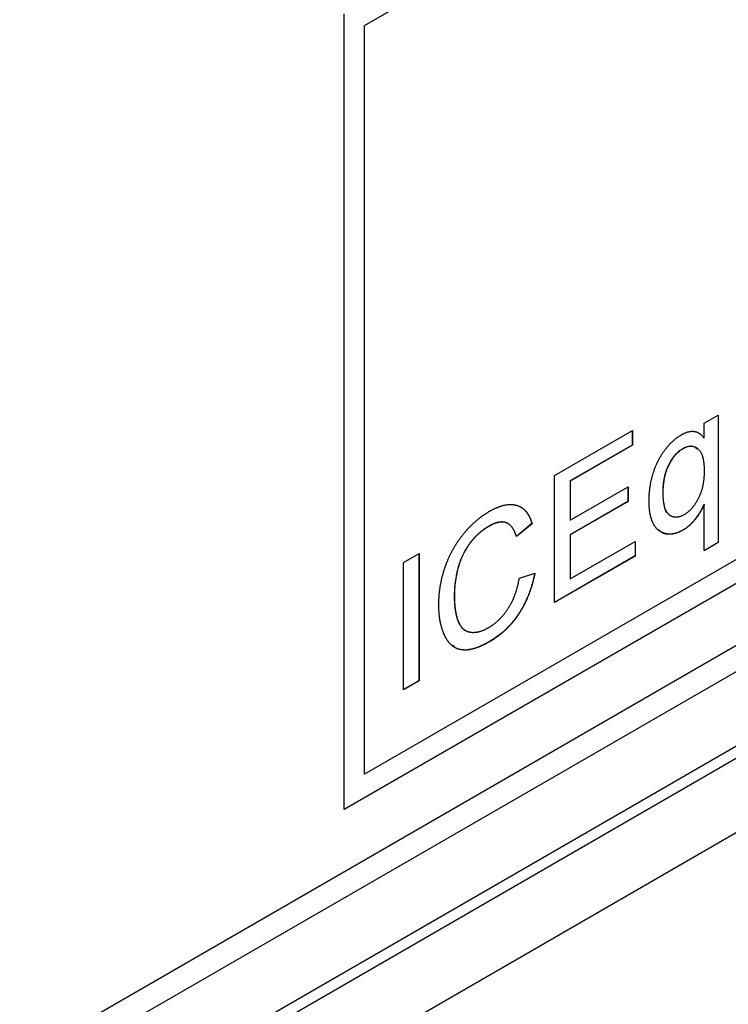
# Model space of a CAD drawing. Units: inches. Extents: x 2.3 to 14.9, y 1.8 to 10.5.
# Drawn here: x 11.9 to 11.9, y 9.2 to 9.3 of the extents above; entities that cross this region are included whole.
import ezdxf

# ---------------------------------------------------------------- set-up
doc = ezdxf.new("R2010")
doc.units = ezdxf.units.IN
doc.header["$MEASUREMENT"] = 0

msp = doc.modelspace()

# ---------------------------------------------------------------- linework, layer by layer
at = {"color": 7, "linetype": 'Continuous', "lineweight": 25}
for p, q in [((11.810801, 9.174971), (12.198805, 9.398961)), ((11.814977, 9.17256), (12.202981, 9.39655)), ((11.886192, 9.225826), (12.113844, 9.357247)), ((11.887463, 9.224851), (12.113792, 9.355509)), ((11.891638, 9.222441), (12.117968, 9.353098)), ((11.906945, 9.291961), (11.949018, 9.316249)), ((11.906954, 9.291956), (11.949027, 9.316244)), ((11.905637, 9.24107), (11.905637, 9.292717)), ((11.906945, 9.243377), (11.906945, 9.291961)), ((11.906945, 9.291961), (11.906954, 9.291956)), ((11.906954, 9.243372), (11.906954, 9.291956)), ((11.949027, 9.26766), (11.906954, 9.243372)), ((11.905637, 9.241091), (11.950344, 9.2669)), ((11.950362, 9.266889), (11.905637, 9.24107)), ((11.928987, 9.266141), (11.929904, 9.26667)), ((11.929895, 9.266665), (11.929895, 9.258418)), ((11.929904, 9.26667), (11.929904, 9.258413)), ((11.919286, 9.262763), (11.924328, 9.265674)), ((11.924319, 9.265669), (11.924319, 9.264726)), ((11.924328, 9.265674), (11.924328, 9.264721)), ((11.928987, 9.265166), (11.928987, 9.266141)), ((11.928987, 9.265166), (11.928978, 9.265172)), ((11.924319, 9.264726), (11.920286, 9.262398)), ((11.924328, 9.264721), (11.920294, 9.262393)), ((11.924328, 9.264721), (11.924319, 9.264726)), ((11.927628, 9.264509), (11.927619, 9.264514)), ((11.928471, 9.264568), (11.928462, 9.264573)), ((11.919286, 9.254507), (11.919286, 9.262763)), ((11.920286, 9.262398), (11.920286, 9.259857)), ((11.920294, 9.262393), (11.920286, 9.262398)), ((11.920294, 9.262393), (11.920294, 9.259852)), ((11.920294, 9.259852), (11.924053, 9.262022)), ((11.924044, 9.262017), (11.924044, 9.261074)), ((11.924053, 9.262022), (11.924053, 9.261069)), ((11.92632, 9.261594), (11.926329, 9.261589)), ((11.924044, 9.261074), (11.920286, 9.258905)), ((11.924053, 9.261069), (11.920294, 9.2589)), ((11.924053, 9.261069), (11.924044, 9.261074)), ((11.928987, 9.260883), (11.928978, 9.260888)), ((11.928987, 9.257884), (11.928987, 9.260883)), ((11.926807, 9.260135), (11.926816, 9.26013)), ((11.915015, 9.259451), (11.915006, 9.259456)), ((11.91626, 9.259632), (11.916251, 9.259637)), ((11.917811, 9.259628), (11.916808, 9.258801)), ((11.917819, 9.259623), (11.916811, 9.258791)), ((11.917819, 9.259623), (11.917811, 9.259628)), ((11.920294, 9.259852), (11.920286, 9.259857)), ((11.920286, 9.258905), (11.920286, 9.256047)), ((11.920294, 9.2589), (11.920286, 9.258905)), ((11.920294, 9.2589), (11.920294, 9.256042)), ((11.927643, 9.259226), (11.927635, 9.259231)), ((11.920294, 9.256042), (11.924511, 9.258476)), ((11.924502, 9.258471), (11.924502, 9.257528)), ((11.924511, 9.258476), (11.924511, 9.257523)), ((11.928987, 9.257894), (11.929895, 9.258418)), ((11.929904, 9.258413), (11.928987, 9.257884)), ((11.929904, 9.258413), (11.929895, 9.258418)), ((11.909478, 9.257101), (11.910486, 9.257683)), ((11.910477, 9.257678), (11.910477, 9.249432)), ((11.910486, 9.257683), (11.910486, 9.249427)), ((11.924502, 9.257528), (11.919286, 9.254517)), ((11.924511, 9.257523), (11.919286, 9.254507)), ((11.924511, 9.257523), (11.924502, 9.257528)), ((11.909478, 9.248845), (11.909478, 9.257101)), ((11.916994, 9.256098), (11.918003, 9.256409)), ((11.920294, 9.256042), (11.920286, 9.256047)), ((11.912769, 9.254949), (11.912778, 9.254944)), ((11.91349, 9.252697), (11.913499, 9.252692)), ((11.915084, 9.251975), (11.915075, 9.25198)), ((11.910477, 9.249432), (11.909478, 9.248855)), ((11.910486, 9.249427), (11.909478, 9.248845)), ((11.910486, 9.249427), (11.910477, 9.249432)), ((11.906945, 9.243377), (11.906954, 9.243372))]:
    msp.add_line(p, q, dxfattribs=at)
for points, knots in [([(11.925412, 9.261116), (11.925412, 9.261123), (11.925413, 9.261158), (11.925413, 9.261206), (11.925415, 9.261261), (11.925416, 9.261316), (11.925418, 9.261371), (11.92542, 9.261427), (11.925423, 9.261483), (11.925426, 9.261539), (11.92543, 9.261596), (11.925435, 9.261653), (11.92544, 9.26171), (11.925446, 9.261767), (11.925451, 9.261811), (11.925458, 9.261868), (11.925466, 9.261927), (11.925476, 9.262), (11.925488, 9.262073), (11.925502, 9.262161), (11.925524, 9.26228), (11.925548, 9.262399), (11.925576, 9.262519), (11.925598, 9.26261), (11.925622, 9.2627), (11.925656, 9.262821), (11.925692, 9.262943), (11.925732, 9.263065), (11.925764, 9.263156), (11.925799, 9.263247), (11.925834, 9.263338), (11.925871, 9.263429), (11.925911, 9.26352), (11.925966, 9.26364), (11.926026, 9.263759), (11.92609, 9.263876), (11.92614, 9.263963), (11.926191, 9.264048), (11.926244, 9.264133), (11.926299, 9.264217), (11.926355, 9.264298), (11.926414, 9.264378), (11.926473, 9.264456), (11.926534, 9.264533), (11.926596, 9.264608), (11.926659, 9.264681), (11.926724, 9.264752), (11.926789, 9.264821), (11.926856, 9.264887), (11.926923, 9.264952), (11.926991, 9.265014), (11.927059, 9.265074), (11.927128, 9.265131), (11.927198, 9.265186), (11.927268, 9.265236), (11.927339, 9.265285), (11.927424, 9.26534), (11.927486, 9.265378), (11.927525, 9.265402)], [0, 0, 0, 0, 0.004628, 0.023194, 0.032478, 0.041736, 0.06031, 0.069574, 0.07887, 0.097422, 0.106711, 0.115982, 0.13453, 0.143808, 0.1531, 0.162378, 0.18092, 0.190215, 0.208766, 0.227326, 0.245887, 0.283, 0.301558, 0.320135, 0.338687, 0.357247, 0.394359, 0.412928, 0.43149, 0.450039, 0.468593, 0.487158, 0.505713, 0.524284, 0.561412, 0.579972, 0.598535, 0.617094, 0.635654, 0.654221, 0.672789, 0.691349, 0.709903, 0.72845, 0.747012, 0.765574, 0.784137, 0.802701, 0.821257, 0.839817, 0.858374, 0.876942, 0.895507, 0.914063, 0.932617, 0.95119, 0.969748, 1, 1, 1, 1]), ([(11.927525, 9.265402), (11.92753, 9.265405), (11.92756, 9.265421), (11.927613, 9.26545), (11.927672, 9.26548), (11.92773, 9.265508), (11.927777, 9.265528), (11.927835, 9.26555), (11.927893, 9.265569), (11.92795, 9.265585), (11.928007, 9.265599), (11.928051, 9.265607), (11.928107, 9.265615), (11.92815, 9.26562), (11.928204, 9.265623), (11.928246, 9.265623), (11.928298, 9.26562), (11.928338, 9.265615), (11.928388, 9.265607), (11.928426, 9.265598), (11.928473, 9.265584), (11.928519, 9.265567), (11.928564, 9.265548), (11.928607, 9.265527), (11.92864, 9.265508), (11.928681, 9.265482), (11.928721, 9.265455), (11.928766, 9.265419), (11.928802, 9.265386), (11.928837, 9.265351), (11.928871, 9.265315), (11.92891, 9.265267), (11.928949, 9.265218), (11.928974, 9.265184), (11.928987, 9.265166)], [0, 0, 0, 0, 0.009678, 0.048335, 0.087034, 0.106372, 0.145055, 0.164387, 0.203075, 0.241763, 0.261095, 0.299796, 0.319136, 0.357822, 0.377166, 0.415852, 0.435169, 0.473863, 0.493216, 0.531921, 0.551241, 0.589942, 0.628592, 0.647939, 0.686626, 0.705963, 0.744635, 0.783325, 0.822006, 0.841361, 0.880055, 0.918697, 0.959355, 1, 1, 1, 1]), ([(11.92632, 9.261594), (11.92632, 9.261601), (11.92632, 9.261635), (11.926321, 9.261779), (11.92634, 9.262207), (11.926428, 9.262827), (11.92672, 9.263545), (11.927058, 9.264053), (11.927379, 9.264365), (11.927559, 9.264477), (11.927619, 9.264514)], [0, 0, 0, 0, 0.006941, 0.034584, 0.14538, 0.432015, 0.610383, 0.789105, 0.929761, 1, 1, 1, 1]), ([(11.926329, 9.261589), (11.926329, 9.261596), (11.926329, 9.26163), (11.92633, 9.261692), (11.926331, 9.261774), (11.926333, 9.261844), (11.926337, 9.261914), (11.92634, 9.26197), (11.926346, 9.262041), (11.92635, 9.262098), (11.926357, 9.262169), (11.926363, 9.262227), (11.926371, 9.262299), (11.926379, 9.262357), (11.926388, 9.262415), (11.926397, 9.262474), (11.926407, 9.262533), (11.926419, 9.262593), (11.926428, 9.262637), (11.926441, 9.262697), (11.926455, 9.262757), (11.926474, 9.262833), (11.926495, 9.262909), (11.926523, 9.263), (11.926554, 9.263091), (11.926587, 9.263182), (11.926624, 9.263273), (11.926664, 9.263364), (11.926723, 9.263483), (11.926778, 9.263586), (11.926837, 9.263687), (11.92688, 9.263758), (11.926935, 9.263841), (11.926993, 9.263922), (11.927053, 9.264), (11.927115, 9.264075), (11.927168, 9.264135), (11.927223, 9.264193), (11.927278, 9.264248), (11.927347, 9.264309), (11.927416, 9.264366), (11.927486, 9.264419), (11.927557, 9.264466), (11.927604, 9.264495), (11.927628, 9.264509)], [0, 0, 0, 0, 0.006915, 0.034456, 0.062041, 0.089601, 0.103413, 0.130986, 0.14475, 0.172353, 0.186111, 0.213708, 0.227475, 0.255051, 0.268835, 0.282615, 0.31019, 0.323989, 0.337766, 0.351553, 0.37914, 0.392913, 0.420482, 0.448079, 0.475653, 0.503224, 0.530816, 0.5584, 0.585993, 0.641201, 0.654969, 0.682544, 0.710143, 0.737716, 0.765299, 0.792881, 0.820484, 0.834264, 0.861846, 0.889427, 0.917021, 0.9446, 0.972262, 1, 1, 1, 1]), ([(11.927619, 9.264514), (11.927625, 9.264517), (11.927654, 9.264533), (11.927779, 9.264601), (11.928025, 9.264683), (11.928322, 9.264674), (11.928464, 9.264546), (11.928524, 9.264492)], [0, 0, 0, 0, 0.016633, 0.08334, 0.352725, 0.723631, 1, 1, 1, 1]), ([(11.927628, 9.264509), (11.927634, 9.264512), (11.927663, 9.264528), (11.927716, 9.264557), (11.927787, 9.26459), (11.927856, 9.264617), (11.927925, 9.264637), (11.927993, 9.264652), (11.928059, 9.264661), (11.928123, 9.264663), (11.928185, 9.264661), (11.928246, 9.264653), (11.928304, 9.26464), (11.928359, 9.264621), (11.928413, 9.264599), (11.928464, 9.264573), (11.928514, 9.264542), (11.928561, 9.264508), (11.928605, 9.264471), (11.928648, 9.26443), (11.9287, 9.264369), (11.928746, 9.2643), (11.928786, 9.264225), (11.928814, 9.264166), (11.928835, 9.264115), (11.928855, 9.264062), (11.928869, 9.264018), (11.928882, 9.263974), (11.928895, 9.263928), (11.928906, 9.263882), (11.928917, 9.263835), (11.928926, 9.263787), (11.928935, 9.263739), (11.928945, 9.263677), (11.928952, 9.263628), (11.92896, 9.263565), (11.928965, 9.263514), (11.928971, 9.26345), (11.928976, 9.263398), (11.92898, 9.263333), (11.928983, 9.263266), (11.928985, 9.263199), (11.928986, 9.263124), (11.928987, 9.263075), (11.928987, 9.26304)], [0, 0, 0, 0, 0.00664, 0.03327, 0.059897, 0.086547, 0.113166, 0.139815, 0.166453, 0.193089, 0.219707, 0.246353, 0.27298, 0.299614, 0.326243, 0.352853, 0.379483, 0.406116, 0.432726, 0.459357, 0.485995, 0.53932, 0.565908, 0.592546, 0.619185, 0.632508, 0.659122, 0.672428, 0.68575, 0.712353, 0.72568, 0.738965, 0.765586, 0.778923, 0.805535, 0.818848, 0.84547, 0.85878, 0.885398, 0.898707, 0.925333, 0.951934, 0.96525, 1, 1, 1, 1]), ([(11.928987, 9.26304), (11.928987, 9.263033), (11.928986, 9.262998), (11.928986, 9.262937), (11.928984, 9.262868), (11.928982, 9.262799), (11.928979, 9.262743), (11.928975, 9.262672), (11.92897, 9.262616), (11.928965, 9.262558), (11.928959, 9.262501), (11.928953, 9.262443), (11.928944, 9.262371), (11.928935, 9.262312), (11.928926, 9.262254), (11.928919, 9.26221), (11.928908, 9.26215), (11.928894, 9.262076), (11.928873, 9.261986), (11.92885, 9.261896), (11.928825, 9.261805), (11.928797, 9.261713), (11.928756, 9.261592), (11.928707, 9.26147), (11.928653, 9.261349), (11.928609, 9.26126), (11.928562, 9.261172), (11.928512, 9.261085), (11.92846, 9.260999), (11.928406, 9.260915), (11.92836, 9.260847), (11.928311, 9.26078), (11.928262, 9.260714), (11.9282, 9.260639), (11.928136, 9.260567), (11.928081, 9.26051), (11.928025, 9.260456), (11.927968, 9.260405), (11.927899, 9.260348), (11.927828, 9.260294), (11.927756, 9.260246), (11.927708, 9.260216), (11.927684, 9.260202)], [0, 0, 0, 0, 0.007101, 0.035381, 0.063709, 0.077879, 0.10616, 0.120319, 0.14864, 0.162804, 0.176947, 0.20529, 0.219417, 0.247751, 0.261888, 0.276066, 0.290208, 0.318508, 0.346823, 0.375148, 0.403487, 0.431778, 0.460107, 0.516816, 0.545136, 0.573462, 0.601776, 0.630111, 0.65842, 0.686747, 0.715059, 0.729241, 0.757538, 0.785858, 0.814183, 0.842528, 0.856669, 0.885, 0.91334, 0.941664, 0.970788, 1, 1, 1, 1]), ([(11.926727, 9.26022), (11.926693, 9.260239), (11.926542, 9.260323), (11.926367, 9.260781), (11.926338, 9.261278), (11.92632, 9.261594)], [0, 0, 0, 0, 0.096098, 0.425408, 1, 1, 1, 1]), ([(11.927684, 9.260202), (11.927678, 9.260198), (11.927648, 9.260182), (11.927595, 9.260153), (11.927525, 9.26012), (11.927455, 9.260093), (11.927386, 9.260072), (11.927318, 9.260054), (11.927251, 9.260043), (11.927186, 9.260038), (11.927123, 9.260039), (11.927061, 9.260044), (11.927003, 9.260055), (11.926946, 9.260072), (11.926891, 9.260092), (11.926839, 9.260116), (11.926789, 9.260146), (11.926742, 9.260179), (11.926697, 9.260216), (11.926654, 9.260257), (11.926615, 9.260303), (11.926567, 9.260369), (11.926525, 9.260443), (11.926494, 9.260512), (11.926477, 9.260554), (11.926461, 9.260596), (11.926447, 9.260639), (11.926433, 9.260683), (11.92642, 9.260728), (11.926408, 9.260774), (11.926397, 9.260821), (11.926387, 9.260868), (11.926378, 9.260916), (11.926368, 9.260978), (11.926361, 9.261027), (11.926355, 9.261078), (11.926349, 9.261129), (11.926344, 9.26118), (11.926339, 9.261245), (11.926335, 9.26131), (11.926332, 9.261377), (11.926331, 9.261443), (11.926329, 9.26151), (11.926329, 9.261563), (11.926329, 9.261589)], [0, 0, 0, 0, 0.006811, 0.034048, 0.061282, 0.088529, 0.115773, 0.143013, 0.170259, 0.197499, 0.224755, 0.251987, 0.279252, 0.306473, 0.333713, 0.360955, 0.388192, 0.415438, 0.442652, 0.469914, 0.497129, 0.524392, 0.578911, 0.606145, 0.619763, 0.633374, 0.660609, 0.67421, 0.687826, 0.715059, 0.728684, 0.742299, 0.769524, 0.783141, 0.810368, 0.823986, 0.837626, 0.864851, 0.878442, 0.905706, 0.932932, 0.946557, 0.97328, 1, 1, 1, 1]), ([(11.915064, 9.260432), (11.91507, 9.260435), (11.915099, 9.260451), (11.915152, 9.260481), (11.915223, 9.260519), (11.915293, 9.260556), (11.915364, 9.260592), (11.915434, 9.260625), (11.915493, 9.260652), (11.915551, 9.260676), (11.91561, 9.2607), (11.915668, 9.260722), (11.915726, 9.260743), (11.915784, 9.260763), (11.915841, 9.260781), (11.915898, 9.260798), (11.915955, 9.260814), (11.916012, 9.260828), (11.916068, 9.26084), (11.916113, 9.260848), (11.916168, 9.260857), (11.916223, 9.260864), (11.916278, 9.260869), (11.916332, 9.260873), (11.916374, 9.260875), (11.916428, 9.260876), (11.91648, 9.260875), (11.916531, 9.260872), (11.916582, 9.260867), (11.916623, 9.260862), (11.916672, 9.260854), (11.916721, 9.260845), (11.916769, 9.260833), (11.916817, 9.26082), (11.916854, 9.260808), (11.9169, 9.260792), (11.916936, 9.260778), (11.916981, 9.260759), (11.917024, 9.260739), (11.917067, 9.260716), (11.917109, 9.260693), (11.917142, 9.260672), (11.917181, 9.260645), (11.917213, 9.260622), (11.91725, 9.260592), (11.917287, 9.26056), (11.917323, 9.260527), (11.917358, 9.260492), (11.917385, 9.260463), (11.917418, 9.260426), (11.91745, 9.260387), (11.917481, 9.260347), (11.917511, 9.260305), (11.917539, 9.260262), (11.917567, 9.260218), (11.917594, 9.260173), (11.91762, 9.260127), (11.917645, 9.26008), (11.917669, 9.260031), (11.917691, 9.259982), (11.917717, 9.259921), (11.917738, 9.259868), (11.917757, 9.259815), (11.917776, 9.25976), (11.917798, 9.259692), (11.917812, 9.259646), (11.917819, 9.259623)], [0, 0, 0, 0, 0.004732, 0.023659, 0.042577, 0.061492, 0.080414, 0.099332, 0.118249, 0.12771, 0.14663, 0.165547, 0.175014, 0.193929, 0.212852, 0.222315, 0.241239, 0.26015, 0.269614, 0.288528, 0.297985, 0.31692, 0.335828, 0.345285, 0.364217, 0.373674, 0.392586, 0.411513, 0.420976, 0.439892, 0.449349, 0.468268, 0.487199, 0.496645, 0.515576, 0.525027, 0.543963, 0.553412, 0.57233, 0.59125, 0.600707, 0.619624, 0.6291, 0.648026, 0.657471, 0.676399, 0.69531, 0.704777, 0.7237, 0.733158, 0.752068, 0.771008, 0.780459, 0.799385, 0.818302, 0.827752, 0.84667, 0.865602, 0.875062, 0.89397, 0.912906, 0.931818, 0.941273, 0.960187, 0.980085, 1, 1, 1, 1]), ([(11.917093, 9.260701), (11.917109, 9.260692), (11.917133, 9.260677), (11.917173, 9.26065), (11.917204, 9.260627), (11.917242, 9.260597), (11.917278, 9.260565), (11.917314, 9.260532), (11.917349, 9.260497), (11.917376, 9.260468), (11.917409, 9.260431), (11.917441, 9.260392), (11.917472, 9.260352), (11.917502, 9.26031), (11.917531, 9.260268), (11.917558, 9.260223), (11.917585, 9.260178), (11.917611, 9.260132), (11.917636, 9.260085), (11.91766, 9.260036), (11.917683, 9.259987), (11.917709, 9.259926), (11.917729, 9.259874), (11.917748, 9.25982), (11.917767, 9.259765), (11.917789, 9.259697), (11.917803, 9.259651), (11.917811, 9.259628)], [0, 0, 0, 0, 0.0459, 0.069669, 0.11714, 0.14083, 0.188308, 0.235742, 0.25949, 0.306954, 0.330679, 0.378111, 0.425617, 0.449323, 0.496796, 0.544246, 0.567949, 0.615401, 0.662888, 0.686617, 0.734044, 0.781541, 0.828979, 0.852696, 0.900136, 0.950048, 1, 1, 1, 1]), ([(11.927643, 9.259226), (11.927638, 9.259222), (11.927608, 9.259207), (11.927555, 9.259178), (11.927496, 9.259147), (11.927437, 9.259118), (11.92739, 9.259096), (11.927332, 9.259071), (11.927274, 9.259049), (11.927216, 9.259029), (11.927159, 9.25901), (11.927113, 9.258997), (11.927056, 9.258983), (11.927011, 9.258973), (11.926955, 9.258963), (11.926911, 9.258956), (11.926857, 9.258951), (11.926813, 9.258948), (11.92676, 9.258946), (11.926718, 9.258946), (11.926666, 9.258949), (11.926615, 9.258953), (11.926565, 9.25896), (11.926516, 9.25897), (11.926477, 9.258979), (11.92643, 9.258992), (11.926383, 9.259006), (11.926338, 9.259023), (11.926293, 9.259041), (11.926248, 9.259061), (11.926206, 9.259082), (11.926164, 9.259106), (11.926122, 9.259131), (11.926082, 9.259158), (11.926043, 9.259186), (11.926005, 9.259216), (11.925961, 9.259254), (11.925926, 9.259288), (11.925892, 9.259324), (11.925859, 9.259362), (11.925821, 9.25941), (11.925792, 9.259451), (11.925763, 9.259494), (11.925736, 9.259539), (11.925704, 9.259594), (11.925674, 9.259651), (11.925646, 9.259709), (11.925625, 9.25976), (11.925604, 9.259812), (11.925584, 9.259865), (11.925563, 9.25993), (11.925543, 9.259997), (11.925524, 9.260065), (11.925508, 9.260135), (11.925492, 9.260206), (11.925479, 9.260278), (11.925466, 9.260351), (11.925455, 9.260425), (11.925445, 9.2605), (11.925437, 9.260577), (11.925429, 9.260654), (11.925424, 9.260732), (11.925419, 9.260811), (11.925416, 9.26089), (11.925414, 9.260992), (11.925413, 9.261068), (11.925412, 9.261116)], [0, 0, 0, 0, 0.00445, 0.022291, 0.040133, 0.049051, 0.066909, 0.075828, 0.093667, 0.111514, 0.120433, 0.138272, 0.147186, 0.165041, 0.173957, 0.191796, 0.200727, 0.218571, 0.227479, 0.245336, 0.254245, 0.272099, 0.289933, 0.298859, 0.316713, 0.325631, 0.343461, 0.361299, 0.370228, 0.388069, 0.405904, 0.414832, 0.432669, 0.45051, 0.459434, 0.477283, 0.495129, 0.512963, 0.521879, 0.539724, 0.557577, 0.575418, 0.584344, 0.602171, 0.620016, 0.637863, 0.655697, 0.673553, 0.682466, 0.700304, 0.718149, 0.735987, 0.753838, 0.771668, 0.789514, 0.807361, 0.825195, 0.843054, 0.860891, 0.878712, 0.896573, 0.9144, 0.932253, 0.950089, 0.967941, 1, 1, 1, 1]), ([(11.927635, 9.259231), (11.92764, 9.259234), (11.92767, 9.259252), (11.927723, 9.259285), (11.927865, 9.259377), (11.927993, 9.259484), (11.928117, 9.259602), (11.928162, 9.259646), (11.928216, 9.259703), (11.92826, 9.25975), (11.928302, 9.259798), (11.928344, 9.259847), (11.928385, 9.259897), (11.928436, 9.259961), (11.928476, 9.260013), (11.928524, 9.26008), (11.928563, 9.260134), (11.928609, 9.260202), (11.928646, 9.260257), (11.928691, 9.260328), (11.928726, 9.260384), (11.928759, 9.260442), (11.928792, 9.2605), (11.928824, 9.260558), (11.928855, 9.260618), (11.928884, 9.260677), (11.928912, 9.260737), (11.928945, 9.260812), (11.928965, 9.260858), (11.928978, 9.260888)], [0, 0, 0, 0, 0.010983, 0.054902, 0.098787, 0.275548, 0.297489, 0.341422, 0.363357, 0.407265, 0.429237, 0.451181, 0.495075, 0.51705, 0.560965, 0.582896, 0.626804, 0.648762, 0.692683, 0.714623, 0.758536, 0.780483, 0.80243, 0.846367, 0.868325, 0.890298, 0.934187, 0.956121, 1, 1, 1, 1]), ([(11.928987, 9.260883), (11.928984, 9.260875), (11.928967, 9.260837), (11.928944, 9.260785), (11.928917, 9.260725), (11.928889, 9.260665), (11.92886, 9.260605), (11.928821, 9.260531), (11.928789, 9.260473), (11.928755, 9.260415), (11.928721, 9.260358), (11.928686, 9.260301), (11.928641, 9.260231), (11.928604, 9.260176), (11.928557, 9.260108), (11.928519, 9.260054), (11.928469, 9.259988), (11.928429, 9.259936), (11.928389, 9.259886), (11.928347, 9.259835), (11.928305, 9.259786), (11.928252, 9.259727), (11.928209, 9.25968), (11.928154, 9.259624), (11.928109, 9.259581), (11.928053, 9.259528), (11.928007, 9.259487), (11.927962, 9.259448), (11.927915, 9.25941), (11.927869, 9.259374), (11.92781, 9.259332), (11.927763, 9.259301), (11.927704, 9.259263), (11.927668, 9.259241), (11.927643, 9.259226)], [0, 0, 0, 0, 0.010997, 0.054881, 0.076795, 0.098758, 0.142669, 0.16462, 0.208543, 0.230459, 0.252405, 0.296279, 0.318251, 0.362117, 0.384093, 0.428009, 0.449933, 0.493853, 0.515774, 0.537728, 0.58163, 0.603572, 0.647468, 0.669415, 0.713314, 0.735251, 0.779149, 0.801099, 0.823048, 0.866943, 0.888891, 0.932805, 0.95475, 1, 1, 1, 1]), ([(11.91177, 9.254357), (11.91177, 9.254364), (11.91177, 9.254398), (11.911771, 9.25446), (11.911773, 9.254543), (11.911775, 9.254625), (11.911778, 9.254709), (11.911782, 9.254793), (11.911787, 9.254877), (11.911793, 9.254962), (11.9118, 9.255047), (11.911808, 9.255133), (11.911816, 9.255205), (11.911825, 9.255277), (11.911834, 9.25535), (11.911846, 9.255437), (11.911859, 9.255525), (11.911871, 9.255599), (11.911884, 9.255673), (11.911897, 9.255746), (11.911912, 9.255821), (11.911927, 9.255895), (11.911943, 9.25597), (11.911963, 9.25606), (11.911981, 9.256135), (11.912, 9.25621), (11.91202, 9.256286), (11.91204, 9.256362), (11.912062, 9.256437), (11.912079, 9.256498), (11.912102, 9.256574), (11.912126, 9.25665), (11.912151, 9.256726), (11.912177, 9.256802), (11.912204, 9.256878), (11.912231, 9.256954), (11.91226, 9.25703), (11.912283, 9.257091), (11.912314, 9.257167), (11.912344, 9.257243), (11.912377, 9.257318), (11.912409, 9.257394), (11.912437, 9.257454), (11.912471, 9.257529), (11.9125, 9.257589), (11.912536, 9.257663), (11.912566, 9.257723), (11.912604, 9.257797), (11.912642, 9.25787), (11.912682, 9.257944), (11.912723, 9.258016), (11.912756, 9.258074), (11.912798, 9.258146), (11.912833, 9.258203), (11.912877, 9.258274), (11.912913, 9.25833), (11.912958, 9.258399), (11.912995, 9.258455), (11.913042, 9.258523), (11.91308, 9.258577), (11.913128, 9.258644), (11.913167, 9.258698), (11.913216, 9.258763), (11.913256, 9.258815), (11.913306, 9.25888), (11.913347, 9.258931), (11.913398, 9.258993), (11.91345, 9.259056), (11.913503, 9.259117), (11.913556, 9.259177), (11.913598, 9.259225), (11.913652, 9.259284), (11.913695, 9.259331), (11.91375, 9.259388), (11.913793, 9.259434), (11.913849, 9.259489), (11.913893, 9.259533), (11.913949, 9.259587), (11.914005, 9.25964), (11.914062, 9.259692), (11.914118, 9.259744), (11.914164, 9.259784), (11.914221, 9.259833), (11.914267, 9.259873), (11.914325, 9.25992), (11.914371, 9.259958), (11.914429, 9.260003), (11.914475, 9.260039), (11.914534, 9.260083), (11.914592, 9.260125), (11.91465, 9.260167), (11.914709, 9.260208), (11.914756, 9.26024), (11.914815, 9.260279), (11.914874, 9.260316), (11.914933, 9.260353), (11.914996, 9.260391), (11.915036, 9.260415), (11.915064, 9.260432)], [0, 0, 0, 0, 0.0032, 0.016035, 0.028872, 0.041692, 0.054519, 0.067353, 0.08018, 0.093022, 0.105846, 0.118674, 0.131509, 0.137919, 0.15076, 0.163579, 0.176414, 0.189251, 0.195668, 0.208497, 0.221323, 0.227745, 0.240568, 0.253397, 0.266224, 0.272639, 0.28547, 0.298308, 0.304713, 0.317551, 0.323972, 0.33679, 0.349624, 0.356045, 0.368874, 0.3817, 0.388114, 0.400961, 0.407357, 0.420198, 0.433022, 0.439442, 0.452274, 0.458683, 0.471515, 0.477942, 0.490765, 0.497176, 0.510008, 0.522848, 0.529257, 0.542084, 0.548511, 0.561333, 0.56775, 0.580574, 0.587002, 0.599825, 0.606242, 0.619072, 0.625494, 0.638318, 0.644732, 0.65757, 0.663987, 0.676811, 0.68323, 0.69606, 0.708885, 0.715306, 0.728134, 0.734551, 0.747377, 0.753797, 0.766628, 0.773043, 0.785872, 0.79229, 0.805123, 0.817946, 0.824366, 0.837192, 0.843604, 0.856443, 0.862854, 0.875687, 0.882104, 0.89493, 0.90135, 0.914182, 0.927008, 0.933419, 0.946255, 0.95267, 0.965504, 0.978327, 0.984746, 1, 1, 1, 1]), ([(11.915006, 9.259456), (11.915, 9.259453), (11.914971, 9.259435), (11.91493, 9.25941), (11.914883, 9.259382), (11.914835, 9.259352), (11.914788, 9.259322), (11.914741, 9.25929), (11.914695, 9.259257), (11.914648, 9.259223), (11.914601, 9.259188), (11.914566, 9.259162), (11.91452, 9.259126), (11.914462, 9.25908), (11.914393, 9.259021), (11.914325, 9.258961), (11.914257, 9.258898), (11.91419, 9.258833), (11.914102, 9.258743), (11.914016, 9.258649), (11.913932, 9.25855), (11.91387, 9.258475), (11.91381, 9.258397), (11.913752, 9.258317), (11.913676, 9.258209), (11.913603, 9.258097), (11.913533, 9.257984), (11.913482, 9.257898), (11.913433, 9.257811), (11.913386, 9.257722), (11.913341, 9.257633), (11.913298, 9.257544), (11.913243, 9.257424), (11.913193, 9.257302), (11.913147, 9.257181), (11.913114, 9.257089), (11.913083, 9.256998), (11.913054, 9.256907), (11.913018, 9.256785), (11.912987, 9.256665), (11.912959, 9.256544), (11.912939, 9.256455), (11.91292, 9.256365), (11.912896, 9.256246), (11.912875, 9.256127), (11.912856, 9.25601), (11.912842, 9.255922), (11.91283, 9.255834), (11.912815, 9.255718), (11.912802, 9.255603), (11.912791, 9.255488), (11.912785, 9.255403), (11.912778, 9.255291), (11.912774, 9.25518), (11.912771, 9.255057), (11.91277, 9.254989), (11.912769, 9.254949)], [0, 0, 0, 0, 0.004371, 0.021844, 0.030577, 0.039325, 0.056806, 0.065543, 0.074282, 0.091757, 0.100499, 0.10924, 0.117977, 0.135465, 0.152938, 0.170417, 0.187909, 0.205383, 0.22286, 0.257844, 0.275329, 0.292812, 0.310298, 0.327781, 0.345255, 0.380237, 0.397717, 0.415194, 0.432673, 0.450164, 0.467636, 0.485131, 0.502601, 0.537592, 0.555063, 0.572533, 0.590017, 0.607505, 0.624989, 0.659961, 0.677433, 0.694912, 0.712389, 0.729869, 0.764827, 0.782321, 0.799789, 0.817258, 0.834762, 0.869699, 0.887188, 0.90467, 0.922148, 0.9571, 0.97459, 1, 1, 1, 1]), ([(11.915015, 9.259451), (11.915009, 9.259447), (11.91498, 9.25943), (11.914938, 9.259405), (11.914891, 9.259377), (11.914844, 9.259347), (11.914797, 9.259316), (11.91475, 9.259285), (11.914703, 9.259252), (11.914657, 9.259218), (11.91461, 9.259183), (11.914575, 9.259157), (11.914528, 9.259121), (11.914471, 9.259075), (11.914402, 9.259016), (11.914333, 9.258956), (11.914266, 9.258893), (11.914199, 9.258828), (11.914111, 9.258738), (11.914024, 9.258644), (11.913941, 9.258545), (11.913879, 9.25847), (11.913819, 9.258392), (11.91376, 9.258312), (11.913684, 9.258204), (11.913612, 9.258092), (11.913542, 9.257979), (11.91349, 9.257893), (11.913442, 9.257806), (11.913395, 9.257717), (11.91335, 9.257628), (11.913307, 9.257539), (11.913252, 9.257418), (11.913202, 9.257297), (11.913155, 9.257176), (11.913122, 9.257084), (11.913091, 9.256993), (11.913063, 9.256902), (11.913027, 9.25678), (11.912996, 9.256659), (11.912968, 9.256539), (11.912948, 9.256449), (11.912929, 9.25636), (11.912905, 9.256241), (11.912884, 9.256122), (11.912865, 9.256005), (11.912851, 9.255917), (11.912839, 9.255829), (11.912824, 9.255713), (11.912811, 9.255598), (11.9128, 9.255483), (11.912794, 9.255398), (11.912787, 9.255286), (11.912783, 9.255174), (11.91278, 9.255052), (11.912779, 9.254984), (11.912778, 9.254944)], [0, 0, 0, 0, 0.004371, 0.021844, 0.030577, 0.039325, 0.056806, 0.065543, 0.074282, 0.091757, 0.100499, 0.10924, 0.117977, 0.135465, 0.152938, 0.170417, 0.187909, 0.205383, 0.22286, 0.257844, 0.275329, 0.292812, 0.310298, 0.327781, 0.345255, 0.380237, 0.397717, 0.415194, 0.432673, 0.450164, 0.467636, 0.485131, 0.502601, 0.537592, 0.555063, 0.572533, 0.590017, 0.607505, 0.624989, 0.659961, 0.677433, 0.694912, 0.712389, 0.729869, 0.764827, 0.782321, 0.799789, 0.817258, 0.834762, 0.869699, 0.887188, 0.90467, 0.922148, 0.9571, 0.97459, 1, 1, 1, 1]), ([(11.916251, 9.259637), (11.916236, 9.259646), (11.916204, 9.259663), (11.916153, 9.259686), (11.916098, 9.259705), (11.91604, 9.259719), (11.915981, 9.259729), (11.91592, 9.259735), (11.915857, 9.259737), (11.915793, 9.259735), (11.915728, 9.259729), (11.915661, 9.259719), (11.915594, 9.259705), (11.915526, 9.259687), (11.915457, 9.259666), (11.915387, 9.259641), (11.915315, 9.259612), (11.91524, 9.259579), (11.915136, 9.259528), (11.915058, 9.259485), (11.915006, 9.259456)], [0, 0, 0, 0, 0.046223, 0.098041, 0.149832, 0.201649, 0.253434, 0.305227, 0.35704, 0.40886, 0.460615, 0.512443, 0.564218, 0.616017, 0.667827, 0.719637, 0.771425, 0.828417, 0.885396, 1, 1, 1, 1]), ([(11.916811, 9.258791), (11.916809, 9.258796), (11.9168, 9.258824), (11.916788, 9.258862), (11.916769, 9.258915), (11.916754, 9.258958), (11.916738, 9.259), (11.916725, 9.259031), (11.916708, 9.259071), (11.916685, 9.259121), (11.916656, 9.259179), (11.916626, 9.259236), (11.916594, 9.25929), (11.916549, 9.25936), (11.9165, 9.259424), (11.916447, 9.259483), (11.916405, 9.259525), (11.916361, 9.259564), (11.916314, 9.259599), (11.916266, 9.25963), (11.916215, 9.259657), (11.916162, 9.259681), (11.916106, 9.2597), (11.916049, 9.259714), (11.915989, 9.259724), (11.915929, 9.25973), (11.915866, 9.259732), (11.915802, 9.25973), (11.915737, 9.259723), (11.91567, 9.259714), (11.915603, 9.2597), (11.915535, 9.259682), (11.915466, 9.259661), (11.915396, 9.259636), (11.915324, 9.259607), (11.915249, 9.259574), (11.915145, 9.259523), (11.915067, 9.25948), (11.915015, 9.259451)], [0, 0, 0, 0, 0.006996, 0.035037, 0.049035, 0.077064, 0.091081, 0.105116, 0.119135, 0.147182, 0.175192, 0.203233, 0.231294, 0.259309, 0.315424, 0.343447, 0.371507, 0.399556, 0.427596, 0.455633, 0.483679, 0.511731, 0.539768, 0.567818, 0.595852, 0.62389, 0.651938, 0.67999, 0.708008, 0.736064, 0.764093, 0.792133, 0.82018, 0.848228, 0.876263, 0.907115, 0.93796, 1, 1, 1, 1]), ([(11.926029, 9.259251), (11.926076, 9.259197), (11.926275, 9.25897), (11.926832, 9.258876), (11.927368, 9.259113), (11.927635, 9.259231)], [0, 0, 0, 0, 0.137341, 0.571701, 1, 1, 1, 1]), ([(11.914989, 9.252873), (11.914995, 9.252877), (11.915025, 9.252894), (11.915066, 9.252919), (11.915113, 9.252949), (11.91516, 9.252979), (11.915207, 9.25301), (11.915254, 9.253043), (11.915289, 9.253068), (11.915336, 9.253103), (11.915394, 9.253147), (11.915487, 9.253221), (11.915578, 9.2533), (11.915668, 9.253385), (11.915735, 9.253451), (11.9158, 9.253519), (11.915887, 9.253613), (11.915971, 9.253712), (11.916052, 9.253814), (11.916111, 9.253893), (11.916168, 9.253974), (11.916244, 9.254083), (11.916315, 9.254196), (11.916383, 9.25431), (11.916432, 9.254398), (11.916479, 9.254486), (11.916524, 9.254575), (11.916559, 9.25465), (11.916593, 9.254725), (11.91662, 9.254785), (11.916645, 9.254846), (11.916664, 9.254891), (11.916689, 9.254952), (11.916712, 9.255013), (11.916739, 9.255089), (11.91676, 9.25515), (11.91678, 9.255211), (11.916799, 9.255271), (11.916818, 9.255332), (11.916841, 9.255408), (11.916858, 9.255469), (11.916874, 9.255529), (11.91689, 9.25559), (11.916905, 9.25565), (11.916923, 9.255725), (11.916939, 9.2558), (11.916954, 9.255874), (11.916967, 9.255946), (11.91698, 9.256016), (11.91699, 9.256071), (11.916994, 9.256098)], [0, 0, 0, 0, 0.00601, 0.030036, 0.042063, 0.054078, 0.078099, 0.090113, 0.102134, 0.114144, 0.138183, 0.162223, 0.210313, 0.234337, 0.258388, 0.282403, 0.306452, 0.354543, 0.378587, 0.402628, 0.426645, 0.450695, 0.498784, 0.522812, 0.546841, 0.570896, 0.594928, 0.618946, 0.630975, 0.654992, 0.667026, 0.679014, 0.691039, 0.715068, 0.727097, 0.751141, 0.763148, 0.775161, 0.79918, 0.81119, 0.835235, 0.847267, 0.859278, 0.883312, 0.895312, 0.919348, 0.943389, 0.955403, 0.977702, 1, 1, 1, 1]), ([(11.917994, 9.256414), (11.917992, 9.256407), (11.917985, 9.256369), (11.917971, 9.256302), (11.917952, 9.256213), (11.917933, 9.256123), (11.917912, 9.256033), (11.917889, 9.255943), (11.917866, 9.255852), (11.917841, 9.255761), (11.917814, 9.25567), (11.917787, 9.255579), (11.917759, 9.255488), (11.917729, 9.255397), (11.917698, 9.255305), (11.917666, 9.255214), (11.917633, 9.255123), (11.917598, 9.255032), (11.917561, 9.254941), (11.917486, 9.254759), (11.917245, 9.254228), (11.916721, 9.253384), (11.915909, 9.252518), (11.915343, 9.252153), (11.915075, 9.25198)], [0, 0, 0, 0, 0.004331, 0.021613, 0.038903, 0.056197, 0.073481, 0.090781, 0.108092, 0.12537, 0.142678, 0.15997, 0.177249, 0.194556, 0.211837, 0.229141, 0.246423, 0.263722, 0.281025, 0.298313, 0.367547, 0.586045, 0.804332, 1, 1, 1, 1]), ([(11.918003, 9.256409), (11.918001, 9.256402), (11.917994, 9.256364), (11.91798, 9.256297), (11.917961, 9.256208), (11.917942, 9.256118), (11.917921, 9.256028), (11.917898, 9.255937), (11.917875, 9.255847), (11.917849, 9.255756), (11.917823, 9.255665), (11.917796, 9.255574), (11.917768, 9.255483), (11.917738, 9.255392), (11.917707, 9.2553), (11.917675, 9.255209), (11.917642, 9.255118), (11.917607, 9.255027), (11.91757, 9.254935), (11.917532, 9.254845), (11.9175, 9.254769), (11.917466, 9.254694), (11.917432, 9.254619), (11.91739, 9.254529), (11.917346, 9.254439), (11.917308, 9.254365), (11.917269, 9.254292), (11.91723, 9.254219), (11.917189, 9.254146), (11.917147, 9.254074), (11.917104, 9.254002), (11.917052, 9.253917), (11.917008, 9.253847), (11.916963, 9.253777), (11.916917, 9.253708), (11.91686, 9.253626), (11.916812, 9.253558), (11.916764, 9.253492), (11.916714, 9.253426), (11.916664, 9.253361), (11.916614, 9.253297), (11.916562, 9.253234), (11.91651, 9.253172), (11.916458, 9.253111), (11.916404, 9.253051), (11.91634, 9.25298), (11.916286, 9.252923), (11.916231, 9.252866), (11.916176, 9.25281), (11.91612, 9.252756), (11.916064, 9.252703), (11.916007, 9.252651), (11.915939, 9.25259), (11.91587, 9.252531), (11.915813, 9.252483), (11.915755, 9.252436), (11.915697, 9.25239), (11.915628, 9.252336), (11.915558, 9.252284), (11.915499, 9.252242), (11.91544, 9.252201), (11.915382, 9.252161), (11.915311, 9.252115), (11.915238, 9.252069), (11.915162, 9.252022), (11.91511, 9.251991), (11.915084, 9.251975)], [0, 0, 0, 0, 0.00432, 0.021559, 0.038807, 0.056058, 0.073299, 0.090556, 0.107825, 0.12506, 0.142326, 0.159574, 0.176811, 0.194075, 0.211313, 0.228574, 0.245814, 0.26307, 0.28033, 0.297575, 0.314837, 0.323448, 0.340704, 0.357956, 0.375203, 0.392454, 0.401088, 0.418333, 0.435581, 0.444212, 0.461462, 0.478714, 0.495974, 0.504594, 0.521837, 0.539091, 0.556345, 0.56497, 0.582228, 0.599472, 0.608104, 0.625347, 0.642606, 0.651228, 0.668473, 0.685729, 0.702976, 0.711606, 0.728855, 0.746113, 0.754734, 0.771987, 0.78924, 0.806488, 0.823737, 0.83236, 0.849613, 0.866861, 0.884118, 0.901374, 0.909999, 0.927246, 0.944499, 0.961746, 0.980869, 1, 1, 1, 1]), ([(11.912769, 9.254949), (11.912769, 9.254943), (11.91277, 9.254909), (11.912771, 9.254848), (11.912772, 9.254781), (11.912774, 9.254714), (11.912775, 9.25466), (11.912778, 9.254594), (11.91278, 9.254541), (11.912784, 9.254475), (11.912787, 9.254423), (11.912792, 9.254358), (11.912797, 9.254306), (11.912803, 9.254243), (11.912809, 9.254192), (11.912816, 9.254142), (11.912822, 9.254092), (11.91283, 9.254042), (11.912839, 9.25398), (11.912847, 9.253931), (11.912856, 9.253883), (11.912865, 9.253835), (11.912875, 9.253787), (11.912885, 9.25374), (11.912896, 9.253693), (11.912907, 9.253647), (11.912919, 9.253601), (11.912931, 9.253555), (11.912944, 9.253511), (11.912958, 9.253467), (11.912972, 9.253423), (11.912987, 9.25338), (11.913003, 9.253338), (11.91302, 9.253296), (11.913041, 9.253246), (11.913078, 9.253167), (11.913118, 9.253091), (11.913161, 9.253019), (11.913196, 9.252968), (11.913233, 9.252919), (11.913272, 9.252874), (11.913313, 9.252831), (11.913371, 9.252778), (11.913433, 9.252732), (11.913498, 9.252692), (11.913531, 9.252675), (11.913547, 9.252667)], [0, 0, 0, 0, 0.006889, 0.034525, 0.062123, 0.075945, 0.103591, 0.117379, 0.145005, 0.158807, 0.186433, 0.200262, 0.227869, 0.24169, 0.269332, 0.283152, 0.296947, 0.324577, 0.338375, 0.366022, 0.379832, 0.393622, 0.42127, 0.435091, 0.448895, 0.476517, 0.490339, 0.504153, 0.531773, 0.545589, 0.559408, 0.587037, 0.600814, 0.614647, 0.642258, 0.669882, 0.725167, 0.752774, 0.780404, 0.808045, 0.835677, 0.863312, 0.890923, 0.946216, 0.97385, 1, 1, 1, 1]), ([(11.912778, 9.254944), (11.912778, 9.254937), (11.912778, 9.254904), (11.912779, 9.254843), (11.912781, 9.254776), (11.912782, 9.254709), (11.912784, 9.254655), (11.912786, 9.254589), (11.912789, 9.254536), (11.912792, 9.25447), (11.912796, 9.254418), (11.912801, 9.254353), (11.912806, 9.254301), (11.912812, 9.254237), (11.912818, 9.254187), (11.912825, 9.254137), (11.912831, 9.254087), (11.912838, 9.254037), (11.912848, 9.253975), (11.912856, 9.253926), (11.912865, 9.253878), (11.912874, 9.25383), (11.912884, 9.253782), (11.912894, 9.253735), (11.912904, 9.253688), (11.912916, 9.253641), (11.912928, 9.253596), (11.91294, 9.25355), (11.912953, 9.253505), (11.912967, 9.253461), (11.912981, 9.253418), (11.912996, 9.253375), (11.913012, 9.253333), (11.913029, 9.253291), (11.91305, 9.253241), (11.913087, 9.253162), (11.913127, 9.253086), (11.91317, 9.253014), (11.913205, 9.252963), (11.913242, 9.252914), (11.913281, 9.252869), (11.913322, 9.252826), (11.913379, 9.252773), (11.913442, 9.252727), (11.913507, 9.252687), (11.913559, 9.25266), (11.913612, 9.252636), (11.913666, 9.252616), (11.913723, 9.252601), (11.913782, 9.252589), (11.913842, 9.252581), (11.913924, 9.252573), (11.914007, 9.25257), (11.914092, 9.252573), (11.914157, 9.252578), (11.914223, 9.252586), (11.91429, 9.252598), (11.914358, 9.252613), (11.914426, 9.25263), (11.914494, 9.25265), (11.914563, 9.252672), (11.914633, 9.252698), (11.914703, 9.252728), (11.914773, 9.25276), (11.914869, 9.252807), (11.914941, 9.252847), (11.914989, 9.252873)], [0, 0, 0, 0, 0.004276, 0.021433, 0.038566, 0.047146, 0.064309, 0.072869, 0.090019, 0.098587, 0.115737, 0.124322, 0.141461, 0.150041, 0.1672, 0.17578, 0.184344, 0.201497, 0.210062, 0.227225, 0.235799, 0.244359, 0.261523, 0.270103, 0.278672, 0.29582, 0.304401, 0.312977, 0.330123, 0.3387, 0.347279, 0.364431, 0.372984, 0.381571, 0.398712, 0.415861, 0.450181, 0.46732, 0.484472, 0.501632, 0.518786, 0.535942, 0.553082, 0.587408, 0.604563, 0.621713, 0.638863, 0.656016, 0.67317, 0.690334, 0.707482, 0.724624, 0.758949, 0.776096, 0.793253, 0.8104, 0.827553, 0.844709, 0.861852, 0.879, 0.896156, 0.913304, 0.930464, 0.947607, 0.964766, 1, 1, 1, 1]), ([(11.915084, 9.251975), (11.915078, 9.251972), (11.915048, 9.251955), (11.914995, 9.251926), (11.914925, 9.251887), (11.914854, 9.251848), (11.914783, 9.251811), (11.914713, 9.251775), (11.914642, 9.251741), (11.914572, 9.251709), (11.914502, 9.251677), (11.914432, 9.251648), (11.914362, 9.25162), (11.914304, 9.251598), (11.914246, 9.251577), (11.914188, 9.251557), (11.914119, 9.251534), (11.914062, 9.251517), (11.914004, 9.251501), (11.913959, 9.251489), (11.913902, 9.251475), (11.913846, 9.251462), (11.91379, 9.251452), (11.913735, 9.251443), (11.913679, 9.251435), (11.913625, 9.25143), (11.913571, 9.251425), (11.913528, 9.251424), (11.913475, 9.251423), (11.913433, 9.251424), (11.913381, 9.251426), (11.91334, 9.251429), (11.91329, 9.251434), (11.913249, 9.25144), (11.9132, 9.251449), (11.913161, 9.251457), (11.913113, 9.251469), (11.913076, 9.25148), (11.913029, 9.251494), (11.912992, 9.251507), (11.912947, 9.251524), (11.912911, 9.25154), (11.912868, 9.25156), (11.912834, 9.251578), (11.912792, 9.251602), (11.912759, 9.251622), (11.912719, 9.251649), (11.912687, 9.251671), (11.912649, 9.2517), (11.912611, 9.251731), (11.912574, 9.251763), (11.912539, 9.251797), (11.912511, 9.251825), (11.912477, 9.251861), (11.91245, 9.25189), (11.912418, 9.251928), (11.912392, 9.251959), (11.912361, 9.251999), (11.912332, 9.252041), (11.912303, 9.252084), (11.912275, 9.252128), (11.912248, 9.252173), (11.912222, 9.252219), (11.912197, 9.252266), (11.912172, 9.252313), (11.912149, 9.252362), (11.912126, 9.252412), (11.912104, 9.252462), (11.912083, 9.252513), (11.912062, 9.252565), (11.912042, 9.252618), (11.912019, 9.252681), (11.912001, 9.252735), (11.911983, 9.25279), (11.911966, 9.252846), (11.91195, 9.252902), (11.911935, 9.252959), (11.91192, 9.253016), (11.911906, 9.253074), (11.911892, 9.253132), (11.911879, 9.253191), (11.911865, 9.253263), (11.911854, 9.253323), (11.911844, 9.253385), (11.911834, 9.253446), (11.911825, 9.253508), (11.911817, 9.253571), (11.911809, 9.253634), (11.9118, 9.25371), (11.911794, 9.253774), (11.911788, 9.253838), (11.911784, 9.253903), (11.911779, 9.253982), (11.911776, 9.254048), (11.911774, 9.254115), (11.911772, 9.254184), (11.911771, 9.25427), (11.91177, 9.254328), (11.91177, 9.254357)], [0, 0, 0, 0, 0.003129, 0.015638, 0.028158, 0.040671, 0.053182, 0.065695, 0.078206, 0.090717, 0.103233, 0.115752, 0.128262, 0.140777, 0.14703, 0.159552, 0.172056, 0.184578, 0.190827, 0.203346, 0.209599, 0.222115, 0.234631, 0.240889, 0.253403, 0.265918, 0.272173, 0.284695, 0.290941, 0.303458, 0.309716, 0.322231, 0.328493, 0.340996, 0.34726, 0.359777, 0.366034, 0.378546, 0.384794, 0.397321, 0.403569, 0.416083, 0.422344, 0.434864, 0.441113, 0.453625, 0.45989, 0.472397, 0.478662, 0.491178, 0.503689, 0.509937, 0.52246, 0.528708, 0.54123, 0.547486, 0.559994, 0.566249, 0.57877, 0.591286, 0.597547, 0.610056, 0.622568, 0.628824, 0.64134, 0.653856, 0.660108, 0.672622, 0.685137, 0.691386, 0.703914, 0.716421, 0.728937, 0.735191, 0.747701, 0.76021, 0.76648, 0.778993, 0.791503, 0.797764, 0.810273, 0.822777, 0.835293, 0.841553, 0.854072, 0.866583, 0.872832, 0.885352, 0.897869, 0.910383, 0.916633, 0.929156, 0.941664, 0.954178, 0.960441, 0.972944, 0.986473, 1, 1, 1, 1]), ([(11.915075, 9.25198), (11.915069, 9.251977), (11.91504, 9.25196), (11.914916, 9.251891), (11.914416, 9.251621), (11.913655, 9.251373), (11.912961, 9.251438), (11.912733, 9.251672), (11.912677, 9.251729)], [0, 0, 0, 0, 0.006588, 0.03292, 0.138321, 0.564873, 0.893843, 1, 1, 1, 1])]:
    msp.add_open_spline(points, degree=3, knots=knots, dxfattribs=at)

doc.saveas('drawing.dxf')
